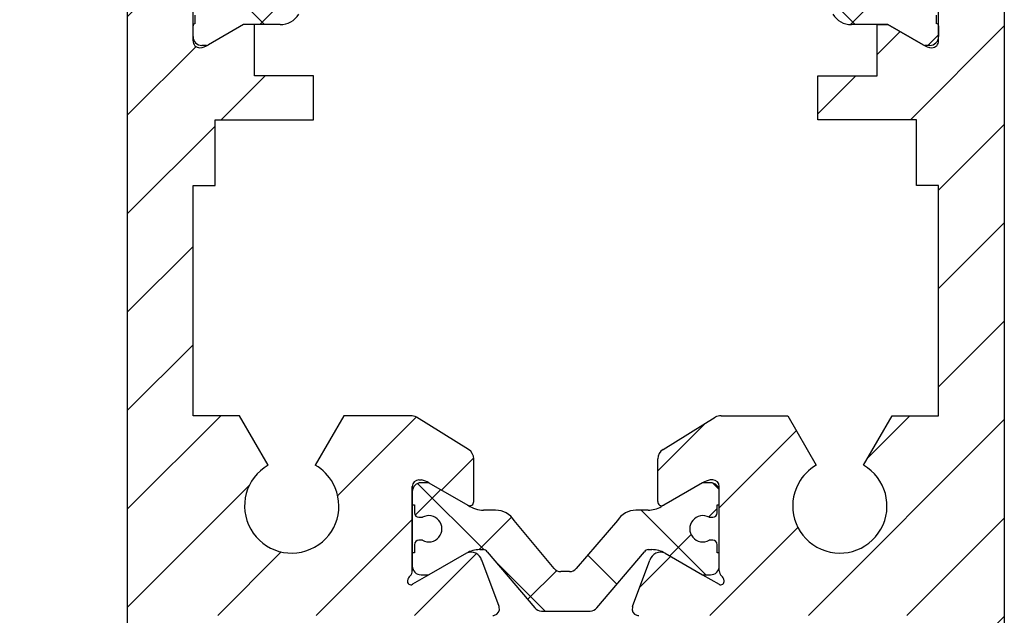
# Model space of a CAD drawing. Units: millimetres. Extents: x -2002 to 5195, y -3001 to 2384.
# Drawn here: x 4931 to 4976, y 19 to 46 of the extents above; entities that cross this region are included whole.
import ezdxf

# ---------------------------------------------------------------- set-up
doc = ezdxf.new("R2010")
doc.units = ezdxf.units.MM
for name, color, linetype in [('dimension-Bemassung', 5, 'Continuous'), ('hatching-Schraffur', 5, 'Continuous'), ('helpline-Hilfslinie', 2, 'Continuous'), ('outline-Körperkante', 7, 'Continuous')]:
    doc.layers.add(name, color=color, linetype=linetype)
doc.styles.add('Text_5', font='ARIAL.TTF', dxfattribs={"height": 5})
doc.dimstyles.new('Details', dxfattribs={"dimtxt": 5, "dimasz": 6, "dimexe": 1.25, "dimexo": 0.625, "dimgap": 2, "dimtad": 1, "dimdec": 1, "dimtxsty": 'Text_5', "dimcen": 2.5, "dimadec": 0, "dimazin": 0, "dimtfac": 1, "dimtdec": 1, "dimtmove": 0, "dimatfit": 3, "dimfxl": 1, "dimarcsym": 0})

# ---------------------------------------------------------------- blocks, each defined once
blk = doc.blocks.new('*D88')
at = {"layer": 'Defpoints', "color": 0}
for p in [(4911.425, 2079.13), (4937.515, 2079.13, -50), (4937.182, -5.87, -50)]:
    blk.add_point(p, dxfattribs=at)
at = {"layer": 'dimension-Bemassung', "color": 0, "lineweight": -2}
for p, q in [((4936.89, 2079.13), (4910.175, 2079.13)), ((4911.425, 0.13), (4911.425, 2073.13)), ((4936.557, -5.87), (4910.175, -5.87))]:
    blk.add_line(p, q, dxfattribs=at)
at = {"layer": 'dimension-Bemassung', "color": 0}
for points in [[(4910.425, 2073.13), (4912.425, 2073.13), (4911.425, 2079.13)], [(4910.425, 0.13), (4912.425, 0.13), (4911.425, -5.87)]]:
    blk.add_solid(points, dxfattribs=at)
at = {"layer": 'dimension-Bemassung', "color": 0, "insert": (4906.915, 2022.887), "char_height": 5, "attachment_point": 5, "rotation": 90, "style": 'Text_5'}
blk.add_mtext('FH2', dxfattribs=at)
blk = doc.blocks.new('*D89')
at = {"layer": 'Defpoints', "color": 0}
for p in [(4899.842, 2084.131), (4900.467, -10.869), (4946.071, -10.869, -25)]:
    blk.add_point(p, dxfattribs=at)
at = {"layer": 'dimension-Bemassung', "color": 0, "lineweight": -2}
for p, q in [((4900.467, 2084.131), (4901.717, 2084.131)), ((4900.467, 2078.131), (4900.467, -4.869)), ((4945.446, -10.869), (4899.217, -10.869))]:
    blk.add_line(p, q, dxfattribs=at)
at = {"layer": 'dimension-Bemassung', "color": 0}
for points in [[(4899.467, 2078.131), (4901.467, 2078.131), (4900.467, 2084.131)], [(4899.467, -4.869), (4901.467, -4.869), (4900.467, -10.869)]]:
    blk.add_solid(points, dxfattribs=at)
at = {"layer": 'dimension-Bemassung', "color": 0, "insert": (4895.967, 2022.887), "char_height": 5, "attachment_point": 5, "rotation": 90, "style": 'Text_5'}
blk.add_mtext('LH=', dxfattribs=at)
blk = doc.blocks.new('*D90')
at = {"layer": 'Defpoints', "color": 0}
for p in [(4853.569, 2191.13), (4976.182, 2191.13), (4946.071, -10.869, -25)]:
    blk.add_point(p, dxfattribs=at)
at = {"layer": 'dimension-Bemassung', "color": 0, "lineweight": -2}
for p, q in [((4975.557, 2191.13), (4852.319, 2191.13)), ((4853.569, -4.869), (4853.569, 2185.13)), ((4945.446, -10.869), (4852.319, -10.869))]:
    blk.add_line(p, q, dxfattribs=at)
at = {"layer": 'dimension-Bemassung', "color": 0}
for points in [[(4852.569, 2185.13), (4854.569, 2185.13), (4853.569, 2191.13)], [(4852.569, -4.869), (4854.569, -4.869), (4853.569, -10.869)]]:
    blk.add_solid(points, dxfattribs=at)
at = {"layer": 'dimension-Bemassung', "color": 0, "insert": (4849.069, 2022.887), "char_height": 5, "attachment_point": 5, "rotation": 90, "style": 'Text_5'}
blk.add_mtext('EH', dxfattribs=at)
blk = doc.blocks.new('3-64-1457_Türschuhprofil_unten')
at = {"layer": 'hatching-Schraffur'}
h = blk.add_hatch(dxfattribs=at)
h.set_pattern_fill('ANSI31', color=256, style=0)
edge = h.paths.add_edge_path()
edge.add_line((-13.035, 56.62), (-13.874, 54.48))
edge.add_arc((-14.615, 55.571), 1.32, 275.0355, 304.1916, ccw=False)
edge.add_line((-14.5, 54.257), (-14.695, 54.257))
edge.add_line((-14.695, 54.257), (-16.294, 55.18))
edge.add_line((-16.294, 55.18), (-16.989, 55.581))
edge.add_arc((-17.067, 55.443), 0.159, 60.4389, 190.1025)
edge.add_arc((-16.853, 55.474), 0.375, 189.0443, 228.8872)
edge.add_arc((-17.318, 54.96), 0.319, 1.4879, 46.7017, ccw=False)
edge.add_line((-17, 54.968), (-17, 51.213))
edge.add_arc((-16.7, 51.204), 0.3, 178.1429, 269.9787)
edge.add_arc((-16.737, 51.72), 0.817, 272.6033, 302.863)
edge.add_line((-16.294, 51.033), (-14.695, 51.957))
edge.add_line((-14.695, 51.957), (-14.2, 51.957))
edge.add_line((-14.2, 51.957), (-14.2, 49.617))
edge.add_line((-14.2, 49.617), (-11.5, 49.617))
edge.add_line((-11.5, 49.617), (-11.5, 47.617))
edge.add_line((-11.5, 47.617), (-16, 47.617))
edge.add_line((-16, 47.617), (-16, 44.617))
edge.add_line((-16, 44.617), (-17, 44.617))
edge.add_line((-17, 44.617), (-17, 34.117))
edge.add_line((-17, 34.117), (-14.879, 34.117))
edge.add_line((-14.879, 34.117), (-13.575, 31.859))
edge.add_arc((-12.5, 29.997), 2.15, 120, 388.5865)
edge.add_arc((-12.5, 29.997), 2.15, 28.5865, 60)
edge.add_line((-11.425, 31.859), (-10.121, 34.117))
edge.add_line((-10.121, 34.117), (-7.079, 34.117))
edge.add_arc((-7.079, 33.617), 0.5, 58.3034, 90, ccw=False)
edge.add_line((-6.816, 34.043), (-4.437, 32.574))
edge.add_arc((-4.7, 32.148), 0.5, 0, 58.3034, ccw=False)
edge.add_line((-4.2, 32.148), (-4.2, 30.2))
edge.add_arc((-4.377, 30.186), 0.178, -119.3036, 4.5474, ccw=False)
edge.add_line((-4.464, 30.031), (-6.24, 31.056))
edge.add_arc((-6.92, 29.821), 1.41, 61.1757, 76.1259)
edge.add_line((-6.582, 31.19), (-6.7, 31.19))
edge.add_arc((-6.7, 30.89), 0.3, 90, 180)
edge.add_line((-7, 30.89), (-7, 27.037))
edge.add_arc((-7.3, 27.037), 0.3, 311.8103, 360, ccw=False)
edge.add_arc((-6.853, 26.531), 0.375, 131.1128, 170.9557)
edge.add_arc((-7.067, 26.562), 0.159, 169.8975, 299.5611)
edge.add_line((-6.989, 26.424), (-6.24, 26.856))
edge.add_line((-6.24, 26.856), (-4.527, 27.846))
edge.add_arc((-4.319, 27.39), 0.5, 15.7049, 114.5044, ccw=False)
edge.add_line((-3.837, 27.526), (-3.043, 25.405))
edge.add_arc((-3.324, 25.3), 0.3, 15.5203, 20.5203, ccw=False)
edge.add_arc((-3.327, 25.3), 0.302, -74.2689, 15.3548, ccw=False)
edge.add_arc((-3.326, 25.365), 0.365, 269.7884, 282.8896, ccw=False)
edge.add_line((-3.328, 25), (-17.75, 25))
edge.add_arc((-17.75, 24.75), 0.25, 90, 180)
edge.add_line((-18, 24.75), (-18, 16.25))
edge.add_arc((-17.75, 16.25), 0.25, 180, 270)
edge.add_line((-17.75, 16), (-13.25, 16))
edge.add_arc((-13.25, 15.75), 0.25, 0, 90, ccw=False)
edge.add_line((-13, 15.75), (-13, 13.25))
edge.add_arc((-13.25, 13.25), 0.25, -90, 0, ccw=False)
edge.add_line((-13.25, 13), (-17.75, 13))
edge.add_arc((-17.75, 12.75), 0.25, 90, 180)
edge.add_line((-18, 12.75), (-18, 0.25))
edge.add_arc((-18.25, 0.25), 0.25, -90, 0, ccw=False)
edge.add_line((-18.25, 0), (-19.75, 0))
edge.add_arc((-19.75, 0.25), 0.25, 180, 270, ccw=False)
edge.add_line((-20, 0.25), (-20, 84.75))
edge.add_arc((-19.75, 84.75), 0.25, 90, 180, ccw=False)
edge.add_line((-19.75, 85), (-18.25, 85))
edge.add_arc((-18.25, 84.75), 0.25, 0, 90, ccw=False)
edge.add_line((-18, 84.75), (-18, 83.5))
edge.add_line((-18, 83.5), (-19, 83.5))
edge.add_line((-19, 83.5), (-19, 81.5))
edge.add_line((-19, 81.5), (-18, 81.5))
edge.add_line((-18, 81.5), (-18, 76.854))
edge.add_line((-18, 76.854), (-18.354, 76.5))
edge.add_line((-18.354, 76.5), (-18, 76.146))
edge.add_line((-18, 76.146), (-18, 71.854))
edge.add_line((-18, 71.854), (-18.354, 71.5))
edge.add_line((-18.354, 71.5), (-18, 71.146))
edge.add_line((-18, 71.146), (-18, 66.854))
edge.add_line((-18, 66.854), (-18.354, 66.5))
edge.add_line((-18.354, 66.5), (-18, 66.146))
edge.add_line((-18, 66.146), (-18, 61.854))
edge.add_line((-18, 61.854), (-18.354, 61.5))
edge.add_line((-18.354, 61.5), (-18, 61.146))
edge.add_line((-18, 61.146), (-18, 57.3))
edge.add_arc((-17.7, 57.3), 0.3, 180, 270)
edge.add_line((-17.7, 57), (-13.321, 57))
h = blk.add_hatch(dxfattribs=at)
h.set_pattern_fill('ANSI31', color=256, style=0)
edge = h.paths.add_edge_path()
edge.add_arc((13.324, 56.7), 0.3, 89.3251, 195.5451, ccw=False)
edge.add_line((13.328, 57), (17.7, 57))
edge.add_arc((17.7, 57.3), 0.3, 270, 360)
edge.add_line((18, 57.3), (18, 61.146))
edge.add_line((18, 61.146), (18.354, 61.5))
edge.add_line((18.354, 61.5), (18, 61.854))
edge.add_line((18, 61.854), (18, 66.146))
edge.add_line((18, 66.146), (18.354, 66.5))
edge.add_line((18.354, 66.5), (18, 66.854))
edge.add_line((18, 66.854), (18, 71.146))
edge.add_line((18, 71.146), (18.354, 71.5))
edge.add_line((18.354, 71.5), (18, 71.854))
edge.add_line((18, 71.854), (18, 76.146))
edge.add_line((18, 76.146), (18.354, 76.5))
edge.add_line((18.354, 76.5), (18, 76.854))
edge.add_line((18, 76.854), (18, 81.5))
edge.add_line((18, 81.5), (19, 81.5))
edge.add_line((19, 81.5), (19, 83.5))
edge.add_line((19, 83.5), (18, 83.5))
edge.add_line((18, 83.5), (18, 84.75))
edge.add_arc((18.25, 84.75), 0.25, 90, 180, ccw=False)
edge.add_line((18.25, 85), (19.75, 85))
edge.add_arc((19.75, 84.75), 0.25, 0, 90, ccw=False)
edge.add_line((20, 84.75), (20, 0.25))
edge.add_arc((19.75, 0.25), 0.25, -90, 0, ccw=False)
edge.add_line((19.75, 0), (18.25, 0))
edge.add_arc((18.25, 0.25), 0.25, 180, 270, ccw=False)
edge.add_line((18, 0.25), (18, 12.75))
edge.add_arc((17.75, 12.75), 0.25, 0, 90)
edge.add_line((17.75, 13), (13.25, 13))
edge.add_arc((13.25, 13.25), 0.25, 180, 270, ccw=False)
edge.add_line((13, 13.25), (13, 15.75))
edge.add_arc((13.25, 15.75), 0.25, 90, 180, ccw=False)
edge.add_line((13.25, 16), (17.75, 16))
edge.add_arc((17.75, 16.25), 0.25, 270, 360)
edge.add_line((18, 16.25), (18, 24.75))
edge.add_arc((17.75, 24.75), 0.25, 0, 90)
edge.add_line((17.75, 25), (3.328, 25))
edge.add_arc((3.326, 25.365), 0.365, 257.1104, 270.2116, ccw=False)
edge.add_arc((3.327, 25.3), 0.302, 164.6452, 254.2689, ccw=False)
edge.add_arc((3.324, 25.3), 0.3, 159.4797, 164.4797, ccw=False)
edge.add_line((3.043, 25.405), (3.837, 27.526))
edge.add_arc((4.319, 27.39), 0.5, 65.4956, 164.2951, ccw=False)
edge.add_line((4.527, 27.846), (6.24, 26.856))
edge.add_line((6.24, 26.856), (6.989, 26.424))
edge.add_arc((7.067, 26.562), 0.159, 240.4389, 370.1025)
edge.add_arc((6.853, 26.531), 0.375, 9.0443, 48.8872)
edge.add_arc((7.3, 27.037), 0.3, 180, 228.1897, ccw=False)
edge.add_line((7, 27.037), (7, 30.89))
edge.add_arc((6.7, 30.89), 0.3, 360, 450)
edge.add_line((6.7, 31.19), (6.582, 31.19))
edge.add_arc((6.92, 29.821), 1.41, 103.8741, 118.8243)
edge.add_line((6.24, 31.056), (4.464, 30.031))
edge.add_arc((4.377, 30.186), 0.178, 175.4526, 299.3036, ccw=False)
edge.add_line((4.2, 30.2), (4.2, 32.148))
edge.add_arc((4.7, 32.148), 0.5, 121.6966, 180, ccw=False)
edge.add_line((4.437, 32.574), (6.816, 34.043))
edge.add_arc((7.079, 33.617), 0.5, 90, 121.6966, ccw=False)
edge.add_line((7.079, 34.117), (10.121, 34.117))
edge.add_line((10.121, 34.117), (11.425, 31.859))
edge.add_arc((12.5, 29.997), 2.15, 120, 151.4135)
edge.add_arc((12.5, 29.997), 2.15, 151.4135, 420)
edge.add_line((13.575, 31.859), (14.879, 34.117))
edge.add_line((14.879, 34.117), (17, 34.117))
edge.add_line((17, 34.117), (17, 44.617))
edge.add_line((17, 44.617), (16, 44.617))
edge.add_line((16, 44.617), (16, 47.617))
edge.add_line((16, 47.617), (11.5, 47.617))
edge.add_line((11.5, 47.617), (11.5, 49.617))
edge.add_line((11.5, 49.617), (14.2, 49.617))
edge.add_line((14.2, 49.617), (14.2, 51.957))
edge.add_line((14.2, 51.957), (14.695, 51.957))
edge.add_line((14.695, 51.957), (16.294, 51.033))
edge.add_arc((16.737, 51.72), 0.817, 237.137, 267.3967)
edge.add_arc((16.7, 51.204), 0.3, 270.0213, 361.8571)
edge.add_line((17, 51.213), (17, 54.968))
edge.add_arc((17.318, 54.96), 0.319, 133.2983, 178.5121, ccw=False)
edge.add_arc((16.853, 55.474), 0.375, 311.1128, 350.9557)
edge.add_arc((17.067, 55.443), 0.159, 349.8975, 479.5611)
edge.add_line((16.989, 55.581), (16.294, 55.18))
edge.add_line((16.294, 55.18), (14.695, 54.257))
edge.add_line((14.695, 54.257), (14.5, 54.257))
edge.add_arc((14.615, 55.571), 1.32, 235.8084, 264.9645, ccw=False)
edge.add_line((13.874, 54.48), (13.042, 56.604))
at = {"layer": 'hatching-Schraffur', "linetype": 'Continuous'}
h = blk.add_hatch(dxfattribs=at)
h.set_pattern_fill('ANSI37', color=5)
h.set_pattern_definition([(315, (-17, 52.933), (-2.24506, -2.24506), []), (225, (-17, 52.933), (-2.24506, 2.24506), [])])
edge = h.paths.add_edge_path()
edge.add_arc((-11.879, 56.307), 0.5, 90, 148, ccw=False)
edge.add_line((-11.879, 56.807), (-9.397, 56.807))
edge.add_line((-9.397, 56.807), (-1.753, 56.807))
edge.add_line((-1.753, 56.807), (11.602, 56.807))
edge.add_arc((11.602, 55.807), 1, 32, 90, ccw=False)
edge.add_line((12.45, 56.337), (13.456, 54.727))
edge.add_arc((14.304, 55.257), 1, 212, 270)
edge.add_line((14.304, 54.257), (14.695, 54.257))
edge.add_line((14.695, 54.257), (16.294, 55.18))
edge.add_arc((16.394, 55.007), 0.2, 90, 120, ccw=False)
edge.add_line((16.394, 55.207), (16.6, 55.207))
edge.add_arc((16.6, 54.807), 0.4, 0, 90, ccw=False)
edge.add_line((17, 54.807), (17, 54.307))
edge.add_arc((16.9, 54.307), 0.1, 270, 360, ccw=False)
edge.add_line((16.9, 54.207), (16.9, 53.832))
edge.add_arc((16.7, 53.832), 0.2, 253.7687, 360, ccw=False)
edge.add_arc((16.588, 53.832), 0.2, 258.9008, 286.2313, ccw=False)
edge.add_arc((16.25, 53.116), 0.6, 60.0412, 180)
edge.add_arc((16.25, 53.107), 0.6, 179.1491, 180)
edge.add_arc((16.25, 53.107), 0.6, 180, 295.0078)
edge.add_arc((16.588, 52.382), 0.2, 73.7687, 115.0078, ccw=False)
edge.add_arc((16.7, 52.382), 0.2, 0, 106.2313, ccw=False)
edge.add_line((16.9, 52.382), (16.9, 52.007))
edge.add_arc((16.9, 51.907), 0.1, 0, 90, ccw=False)
edge.add_line((17, 51.907), (17, 51.407))
edge.add_arc((16.6, 51.407), 0.4, -90, 0, ccw=False)
edge.add_line((16.6, 51.007), (16.394, 51.007))
edge.add_arc((16.394, 51.207), 0.2, 240, 270, ccw=False)
edge.add_line((16.294, 51.033), (14.695, 51.957))
edge.add_line((14.695, 51.957), (13.029, 51.957))
edge.add_arc((13.029, 52.957), 1, 212, 270, ccw=False)
edge.add_line((12.181, 52.427), (11.156, 54.066))
edge.add_arc((9.46, 53.007), 2, 32, 90)
edge.add_line((9.46, 55.007), (-9.46, 55.007))
edge.add_arc((-9.46, 53.007), 2, 90, 148)
edge.add_line((-11.156, 54.066), (-12.181, 52.427))
edge.add_arc((-13.029, 52.957), 1, 270, 328, ccw=False)
edge.add_line((-13.029, 51.957), (-14.695, 51.957))
edge.add_line((-14.695, 51.957), (-16.294, 51.033))
edge.add_arc((-16.394, 51.207), 0.2, 270, 300, ccw=False)
edge.add_line((-16.394, 51.007), (-16.6, 51.007))
edge.add_arc((-16.6, 51.407), 0.4, 180, 270, ccw=False)
edge.add_line((-17, 51.407), (-17, 51.907))
edge.add_arc((-16.9, 51.907), 0.1, 90, 180, ccw=False)
edge.add_line((-16.9, 52.007), (-16.9, 52.382))
edge.add_arc((-16.7, 52.382), 0.2, 73.7687, 180, ccw=False)
edge.add_arc((-16.588, 52.382), 0.2, 64.9922, 106.2313, ccw=False)
edge.add_arc((-16.25, 53.107), 0.6, 244.9922, 360)
edge.add_arc((-16.25, 53.116), 0.6, 359.1491, 479.9512)
edge.add_arc((-16.588, 53.832), 0.2, 253.7687, 281.1578, ccw=False)
edge.add_arc((-16.7, 53.832), 0.2, 180, 286.2313, ccw=False)
edge.add_line((-16.9, 53.832), (-16.9, 54.207))
edge.add_arc((-16.9, 54.307), 0.1, 180, 270, ccw=False)
edge.add_line((-17, 54.307), (-17, 54.807))
edge.add_arc((-16.6, 54.807), 0.4, 90, 180, ccw=False)
edge.add_line((-16.6, 55.207), (-16.394, 55.207))
edge.add_arc((-16.394, 55.007), 0.2, 60, 90, ccw=False)
edge.add_line((-16.294, 55.18), (-15.301, 54.607))
edge.add_line((-15.301, 54.607), (-14.695, 54.257))
edge.add_line((-14.695, 54.257), (-14.304, 54.257))
edge.add_arc((-14.304, 55.257), 1, 270, 328)
edge.add_line((-13.456, 54.727), (-12.303, 56.572))
h = blk.add_hatch(dxfattribs=at)
h.set_pattern_fill('ANSI37', color=5)
h.set_pattern_definition([(315, (-7, 28.9736), (-2.24506, -2.24506), []), (225, (-7, 28.9736), (-2.24506, 2.24506), [])])
edge = h.paths.add_edge_path()
edge.add_line((6.7, 28.431), (6.54, 28.431))
edge.add_arc((6.25, 28.956), 0.6, 61.045, 298.955, ccw=False)
edge.add_line((6.54, 29.481), (6.7, 29.481))
edge.add_arc((6.7, 29.681), 0.2, 270, 360)
edge.add_line((6.9, 29.681), (6.9, 30.056))
edge.add_line((6.9, 30.056), (7, 30.056))
edge.add_line((7, 30.056), (7, 30.656))
edge.add_arc((6.6, 30.656), 0.4, 0, 90)
edge.add_line((6.6, 31.056), (6.24, 31.056))
edge.add_line((6.24, 31.056), (4.353, 29.967))
edge.add_arc((3.753, 31.006), 1.2, 270, 300, ccw=False)
edge.add_line((3.753, 29.806), (3.201, 29.806))
edge.add_arc((3.201, 28.806), 1, 90, 148)
edge.add_line((2.353, 29.336), (0.477, 27.146))
edge.add_arc((0.173, 27.406), 0.4, 270, 319.419, ccw=False)
edge.add_line((0.173, 27.006), (0, 27.006))
edge.add_line((0, 27.006), (-0.224, 27.006))
edge.add_arc((-0.224, 27.406), 0.4, 219.8067, 270, ccw=False)
edge.add_line((-0.531, 27.15), (-2.353, 29.336))
edge.add_arc((-3.201, 28.806), 1, 32, 90)
edge.add_line((-3.201, 29.806), (-3.753, 29.806))
edge.add_arc((-3.753, 31.006), 1.2, 240, 270, ccw=False)
edge.add_line((-4.353, 29.967), (-6.24, 31.056))
edge.add_line((-6.24, 31.056), (-6.6, 31.056))
edge.add_arc((-6.6, 30.656), 0.4, 90, 180)
edge.add_line((-7, 30.656), (-7, 30.056))
edge.add_line((-7, 30.056), (-6.9, 30.056))
edge.add_line((-6.9, 30.056), (-6.9, 29.681))
edge.add_arc((-6.7, 29.681), 0.2, 180, 270)
edge.add_line((-6.7, 29.481), (-6.54, 29.481))
edge.add_arc((-6.25, 28.956), 0.6, -118.955, 118.955, ccw=False)
edge.add_line((-6.54, 28.431), (-6.7, 28.431))
edge.add_arc((-6.7, 28.231), 0.2, 90, 180)
edge.add_line((-6.9, 28.231), (-6.9, 27.856))
edge.add_line((-6.9, 27.856), (-7, 27.856))
edge.add_line((-7, 27.856), (-7, 27.256))
edge.add_arc((-6.6, 27.256), 0.4, 180, 270)
edge.add_line((-6.6, 26.856), (-6.24, 26.856))
edge.add_line((-6.24, 26.856), (-4.527, 27.846))
edge.add_arc((-3.927, 26.806), 1.2, 90, 120, ccw=False)
edge.add_line((-3.927, 28.006), (-3.755, 28.006))
edge.add_arc((-3.755, 27.806), 0.2, 32, 90, ccw=False)
edge.add_line((-3.586, 27.912), (-1.418, 25.348))
edge.add_arc((-1.113, 25.606), 0.4, 220.2099, 270)
edge.add_line((-1.113, 25.206), (0, 25.206))
edge.add_line((0, 25.206), (1.113, 25.206))
edge.add_arc((1.113, 25.606), 0.4, 270, 319.7901)
edge.add_line((1.418, 25.348), (3.586, 27.912))
edge.add_arc((3.755, 27.806), 0.2, 90, 148, ccw=False)
edge.add_line((3.755, 28.006), (3.927, 28.006))
edge.add_arc((3.927, 26.806), 1.2, 60, 90, ccw=False)
edge.add_line((4.527, 27.846), (6.24, 26.856))
edge.add_line((6.24, 26.856), (6.6, 26.856))
edge.add_arc((6.6, 27.256), 0.4, 270, 360)
edge.add_line((7, 27.256), (7, 27.856))
edge.add_line((7, 27.856), (6.9, 27.856))
edge.add_line((6.9, 27.856), (6.9, 28.231))
edge.add_arc((6.7, 28.231), 0.2, 0, 90)
at = {"layer": 'outline-Körperkante'}
for p, q in [((-20, 84.75), (-20, 0.25)), ((20, 84.75), (20, 0.25)), ((-17, 51.213), (-17, 54.968)), ((17, 51.213), (17, 54.968)), ((-16.9, 52.007), (-16.9, 52.382)), ((16.9, 52.382), (16.9, 52.007)), ((-14.695, 51.957), (-16.294, 51.033)), ((-14.695, 51.957), (-16.294, 51.033)), ((-13.029, 51.957), (-14.695, 51.957)), ((-14.2, 51.957), (-14.695, 51.957)), ((-14.2, 49.617), (-14.2, 51.957)), ((14.695, 51.957), (13.029, 51.957)), ((14.2, 49.617), (14.2, 51.957)), ((14.2, 51.957), (14.695, 51.957)), ((16.294, 51.033), (14.695, 51.957)), ((14.695, 51.957), (16.294, 51.033)), ((17, 51.907), (17, 51.407)), ((-16.394, 51.007), (-16.6, 51.007)), ((16.6, 51.007), (16.394, 51.007)), ((-11.5, 49.617), (-14.2, 49.617)), ((-11.5, 47.617), (-11.5, 49.617)), ((11.5, 47.617), (11.5, 49.617)), ((11.5, 49.617), (14.2, 49.617)), ((-16, 44.617), (-16, 47.617)), ((-16, 47.617), (-11.5, 47.617)), ((16, 47.617), (11.5, 47.617)), ((16, 44.617), (16, 47.617)), ((-17, 34.117), (-17, 44.617)), ((-17, 44.617), (-16, 44.617)), ((17, 44.617), (16, 44.617)), ((17, 34.117), (17, 44.617)), ((-14.879, 34.117), (-17, 34.117)), ((-13.575, 31.859), (-14.879, 34.117)), ((-10.121, 34.117), (-11.425, 31.859)), ((-7.079, 34.117), (-10.121, 34.117)), ((-4.437, 32.574), (-6.816, 34.043)), ((4.437, 32.574), (6.816, 34.043)), ((7.079, 34.117), (10.121, 34.117)), ((10.121, 34.117), (11.425, 31.859)), ((13.575, 31.859), (14.879, 34.117)), ((14.879, 34.117), (17, 34.117)), ((-4.2, 30.2), (-4.2, 32.148)), ((4.2, 30.2), (4.2, 32.148)), ((-6.7, 31.19), (-6.582, 31.19)), ((-6.24, 31.056), (-6.6, 31.056)), ((-6.24, 31.056), (-4.464, 30.031)), ((6.24, 31.056), (4.353, 29.967)), ((6.24, 31.056), (4.464, 30.031)), ((6.6, 31.056), (6.24, 31.056)), ((6.7, 31.19), (6.582, 31.19)), ((-7, 30.9), (-7, 27.047)), ((-7, 27.037), (-7, 30.89)), ((7, 27.037), (7, 30.89)), ((7, 30.056), (7, 30.656)), ((-7, 30.056), (-6.9, 30.056)), ((-6.9, 30.056), (-6.9, 29.681)), ((-3.201, 29.806), (-3.753, 29.806)), ((3.753, 29.806), (3.201, 29.806)), ((6.9, 29.681), (6.9, 30.056)), ((6.9, 30.056), (7, 30.056)), ((-6.7, 29.481), (-6.54, 29.481)), ((-0.531, 27.15), (-2.353, 29.336)), ((2.353, 29.336), (0.477, 27.146)), ((6.54, 29.481), (6.7, 29.481)), ((-6.54, 28.431), (-6.7, 28.431)), ((6.7, 28.431), (6.54, 28.431)), ((6.7, 28.431), (6.7, 28.431)), ((-6.9, 27.856), (-7, 27.856)), ((-6.9, 28.231), (-6.9, 27.856)), ((-4.527, 27.846), (-6.24, 26.856)), ((-3.927, 28.006), (-3.755, 28.006)), ((-3.586, 27.912), (-1.418, 25.348)), ((1.418, 25.348), (3.586, 27.912)), ((3.755, 28.006), (3.927, 28.006)), ((4.527, 27.846), (6.24, 26.856)), ((4.527, 27.846), (6.24, 26.856)), ((6.9, 27.856), (6.9, 28.231)), ((7, 27.856), (6.9, 27.856)), ((7, 27.256), (7, 27.856)), ((-3.043, 25.405), (-3.837, 27.526)), ((3.043, 25.405), (3.837, 27.526)), ((0, 27.006), (-0.224, 27.006)), ((0.173, 27.006), (0, 27.006)), ((-6.24, 26.856), (-6.989, 26.424)), ((-6.6, 26.856), (-6.24, 26.856)), ((6.24, 26.856), (6.6, 26.856)), ((6.24, 26.856), (6.989, 26.424)), ((-1.113, 25.206), (0, 25.206)), ((0, 25.206), (1.113, 25.206))]:
    blk.add_line(p, q, dxfattribs=at)
for centre, radius, start, end in [((-13.029, 52.957), 1, 270, 328), ((13.029, 52.957), 1, 212, 270), ((-16.9, 51.907), 0.1, 90, 180), ((16.9, 51.907), 0.1, 0, 90), ((-16.6, 51.407), 0.4, 180, 270), ((-16.7, 51.204), 0.3, 178.1429, 269.9787), ((16.6, 51.407), 0.4, 270, 0), ((16.7, 51.204), 0.3, 270.0213, 1.8571), ((-16.737, 51.72), 0.817, 272.6033, 302.863), ((-16.394, 51.207), 0.2, 270, 300), ((16.394, 51.207), 0.2, 240, 270), ((16.737, 51.72), 0.817, 237.137, 267.3967), ((-7.079, 33.617), 0.5, 58.3034, 90), ((7.079, 33.617), 0.5, 90, 121.6966), ((-4.7, 32.148), 0.5, 360, 58.3034), ((4.7, 32.148), 0.5, 121.6966, 180), ((-12.5, 29.997), 2.15, 120, 28.5865), ((-12.5, 29.997), 2.15, 28.5865, 60), ((12.5, 29.997), 2.15, 151.4135, 60), ((12.5, 29.997), 2.15, 120, 151.4135), ((-6.7, 30.89), 0.3, 90, 180), ((-6.6, 30.656), 0.4, 90, 180), ((-6.92, 29.821), 1.41, 61.1757, 76.1259), ((6.92, 29.821), 1.41, 103.8741, 118.8243), ((6.6, 30.656), 0.4, 0, 90), ((6.7, 30.89), 0.3, 360, 90), ((-4.377, 30.186), 0.178, 240.6964, 4.5474), ((4.377, 30.186), 0.178, 175.4526, 299.3036), ((-6.7, 29.681), 0.2, 180, 270), ((-3.745, 31.069), 1.262, 235.2893, 269.6284), ((-3.201, 28.806), 1, 32, 90), ((3.201, 28.806), 1, 90, 148), ((3.753, 31.006), 1.2, 270, 300), ((6.7, 29.681), 0.2, 270, 0), ((-6.25, 28.956), 0.6, 241.045, 118.955), ((6.25, 28.956), 0.6, 61.045, 298.955), ((-6.7, 28.231), 0.2, 90, 180), ((6.7, 28.231), 0.2, 0, 90), ((-3.927, 26.806), 1.2, 90, 120), ((-4.319, 27.39), 0.5, 15.7049, 114.5044), ((-3.755, 27.806), 0.2, 32, 90), ((3.755, 27.806), 0.2, 90, 148), ((4.319, 27.39), 0.5, 65.4956, 164.2951), ((3.927, 26.806), 1.2, 60, 90), ((-7.3, 27.037), 0.3, 311.8103, 360), ((-6.6, 27.256), 0.4, 180, 270), ((-0.224, 27.406), 0.4, 219.8067, 270), ((0.173, 27.406), 0.4, 270, 319.419), ((6.6, 27.256), 0.4, 270, 360), ((7.3, 27.037), 0.3, 180, 228.1897), ((-7.067, 26.562), 0.159, 169.8975, 299.5611), ((-6.853, 26.531), 0.375, 131.1128, 170.9557), ((7.067, 26.562), 0.159, 240.4389, 10.1025), ((6.853, 26.531), 0.375, 9.0443, 48.8872), ((-3.327, 25.3), 0.302, 285.7311, 15.3548), ((-3.324, 25.3), 0.3, 15.5203, 20.5203), ((-1.113, 25.606), 0.4, 220.2099, 270), ((1.113, 25.606), 0.4, 270, 319.7901), ((3.327, 25.3), 0.302, 164.6452, 254.2689), ((3.324, 25.3), 0.3, 159.4797, 164.4797), ((-3.326, 25.365), 0.365, 269.7884, 282.8896), ((3.326, 25.365), 0.365, 257.1104, 270.2116)]:
    blk.add_arc(centre, radius, start, end, dxfattribs=at)
blk = doc.blocks.new('SR_Festfügel_2201_EB')
at = {"layer": 'helpline-Hilfslinie'}
blk.add_blockref('3-64-1457_Türschuhprofil_unten', (0, 0), dxfattribs=at)
blk = doc.blocks.new('SR_WD2201_LR32_THERM_EB_MF_Sturz')
at = {"color": 2}
blk.add_blockref('SR_Festfügel_2201_EB', (103.499, 155.001, -25), dxfattribs=at)

msp = doc.modelspace()

# ---------------------------------------------------------------- block references
at = {"layer": 'helpline-Hilfslinie'}
msp.add_blockref('SR_WD2201_LR32_THERM_EB_MF_Sturz', (4852.689, -160.871, 25), dxfattribs=at)

# ---------------------------------------------------------------- dimensions: what is measured, and where the dimension line sits
at = {"layer": 'dimension-Bemassung'}
for base, p1, p2, text, picture, middle in [((4853.569, 2191.13, 50), (4946.071, -10.869, 25), (4976.182, 2191.13, 50), 'EH', '*D90', (4853.569, 2022.887, 50)), ((4900.467, -10.869, 50), (4899.842, 2084.131, 50), (4946.071, -10.869, 25), 'LH=', '*D89', (4900.467, 2022.887, 50)), ((4911.425, 2079.13, 50), (4937.182, -5.87), (4937.515, 2079.13), 'FH2', '*D88', (4911.425, 2022.887, 50))]:
    dim = msp.add_linear_dim(base=base, p1=p1, p2=p2, angle=90, text=text, dimstyle='Details', override={"dimtp": 6, "dimtm": 6}, dxfattribs=at)
    dim.commit()
    dim.dimension.update_dxf_attribs({"geometry": picture, "text_midpoint": middle, "dimtype": 160})

doc.saveas('drawing.dxf')
